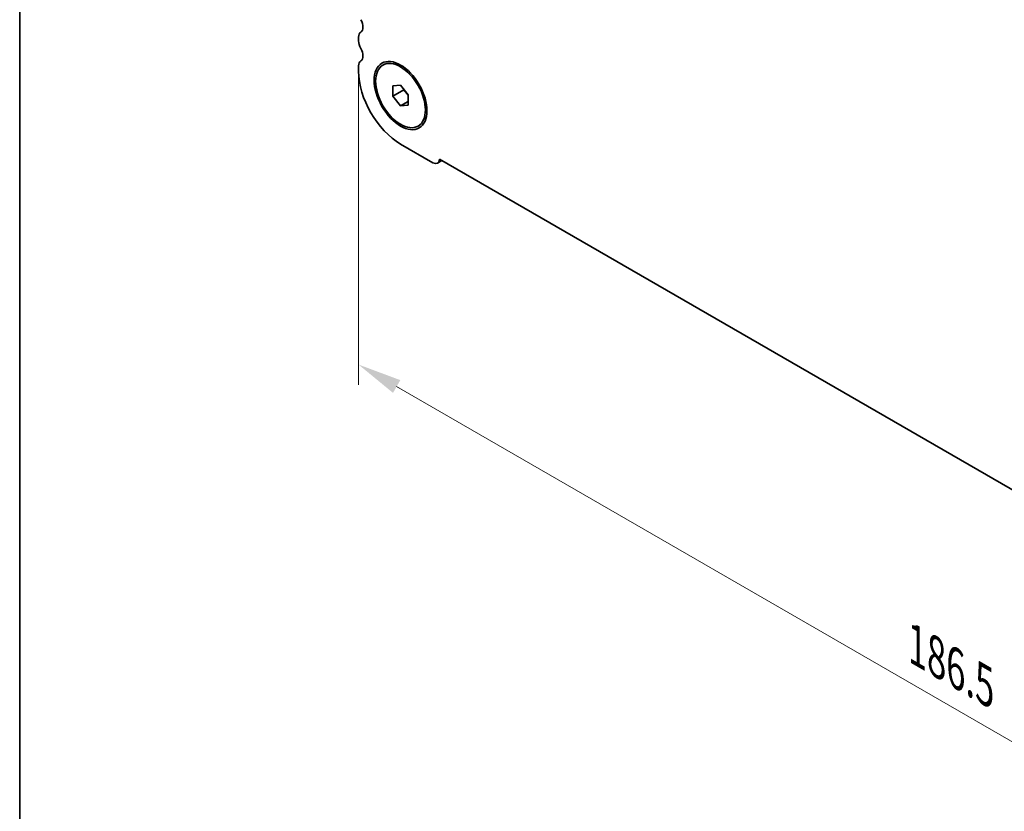
# Model space of a CAD drawing. Units: millimetres. Extents: x 29 to 5152, y 16 to 1000.
# Drawn here: x 29 to 141, y 156 to 246 of the extents above; entities that cross this region are included whole.
import ezdxf

# ---------------------------------------------------------------- set-up
doc = ezdxf.new("R2010")
doc.units = ezdxf.units.MM
doc.header["$LTSCALE"] = 2
doc.layers.get('Defpoints').update_dxf_attribs({"lineweight": 25})
for name, color, linetype, lineweight in [('Border (ISO)', 7, 'Continuous', 35), ('Dimension (ISO)', 7, 'Continuous', 18), ('Visible (ISO)', 7, 'Continuous', 35)]:
    doc.layers.add(name, color=color, linetype=linetype, lineweight=lineweight)
doc.styles.add('Note Text (TK)', font='MS PGothic.ttf')
doc.dimstyles.new('Default - Method 1b (TK)', dxfattribs={"dimscale": 2, "dimtxt": 2.5, "dimasz": 2.5, "dimexe": 1, "dimexo": 1.5, "dimgap": 1, "dimtad": 1, "dimtoh": 1, "dimrnd": 1e-08, "dimdsep": 46, "dimtxsty": 'Note Text (TK)', "dimcen": 0.09, "dimdle": 5, "dimclrd": 100, "dimclre": 100, "dimclrt": 7, "dimadec": 1, "dimazin": 1, "dimtfac": 1, "dimtmove": 0, "dimatfit": 3, "dimfxl": 1, "dimtolj": 1, "dimlwd": -1, "dimlwe": -1, "dimarcsym": 0})

# ---------------------------------------------------------------- blocks, each defined once
blk = doc.blocks.new('図面枠 tk図枠')
at = {"layer": 'Border (ISO)'}
blk.add_line((14.5, 289), (14.5, 8), dxfattribs=at)
blk = doc.blocks.new('*D4')
at = {"layer": 'Defpoints', "color": 0}
for p in [(67.51, 244.14), (199.39, 168), (199.39, 130.99)]:
    blk.add_point(p, dxfattribs=at)
at = {"layer": 'Dimension (ISO)', "color": 100}
for p, q in [((67.51, 240.68), (67.51, 204.81)), ((71.84, 204.62), (195.06, 133.49)), ((199.39, 164.54), (199.39, 128.68))]:
    blk.add_line(p, q, dxfattribs=at)
for points in [[(72.26, 205.35), (71.43, 203.9), (67.51, 207.12)], [(195.48, 134.21), (194.64, 132.76), (199.39, 130.99)]]:
    blk.add_solid(points, dxfattribs=at)
at = {"layer": 'Dimension (ISO)', "color": 7, "insert": (130.96, 175.16), "char_height": 5, "attachment_point": 4, "rotation": 330, "style": 'Note Text (TK)'}
blk.add_mtext('\\A1;{\\Q-30.000;\\W0.816;\\H0.816x;186.5}', dxfattribs=at)

msp = doc.modelspace()

# ---------------------------------------------------------------- linework, layer by layer
at = {"layer": 'Visible (ISO)'}
for p, q in [((67.514, 243.9252), (67.514, 244.358)), ((67.514, 240.4674), (67.514, 241.092)), ((70.287, 241.1758), (70.4638, 241.2779)), ((71.4031, 238.8113), (72.287, 238.8902)), ((71.4031, 237.6328), (71.4031, 238.8113)), ((71.4031, 237.6328), (72.6759, 238.3676)), ((72.287, 238.8902), (73.1709, 237.7906)), ((72.6759, 238.4064), (72.6759, 238.3676)), ((72.6759, 238.3676), (73.1709, 237.7518)), ((72.287, 236.5332), (71.4031, 237.6328)), ((73.1709, 237.7906), (73.1709, 236.6121)), ((72.287, 236.5332), (73.1709, 237.0435)), ((73.1709, 236.6121), (72.287, 236.5332)), ((74.287, 234.2476), (74.4638, 234.3497)), ((75.9639, 230.0775), (72.287, 232.2003)), ((76.4889, 230.0255), (76.9786, 230.3082)), ((190.1979, 164.941), (76.7056, 230.4658))]:
    msp.add_line(p, q, dxfattribs=at)
for centre, major_axis, start_param, end_param in [((67.1251, 245.9991), (0.625, -1.0825), 0.01840471, 1.55239273), ((68.3979, 243.8477), (-0.625, 1.0825), 0.01840471, 0.78539872), ((68.3979, 243.4149), (-0.625, 1.0825), 0.78539872, 1.55239273), ((67.1251, 242.7332), (0.625, -1.0825), 0.01840471, 1.55239273), ((68.3979, 240.5817), (-0.625, 1.0825), 0.01840471, 0.78539872), ((72.287, 237.7117), (-3.375, 5.8457), 0.78539872, 2.35619504), ((75.9639, 230.9348), (0.525, -0.9093), 5.4977877, 7.02094696)]:
    msp.add_ellipse(centre, major_axis=major_axis, ratio=0.57735027, start_param=start_param, end_param=end_param, dxfattribs=at)
for major_axis in [(-2.125, 3.6806), (-2, 3.4641)]:
    msp.add_ellipse((72.287, 237.7117), major_axis=major_axis, ratio=0.57735027, dxfattribs=at)

# ---------------------------------------------------------------- block references
at = {"xscale": 2, "yscale": 2, "zscale": 2}
msp.add_blockref('図面枠 tk図枠', (0, 0), dxfattribs=at)

# ---------------------------------------------------------------- dimensions: what is measured, and where the dimension line sits
at = {"layer": 'Dimension (ISO)', "color": 100}
dim = msp.add_linear_dim(base=(199.3894, 130.9862), p1=(67.514, 244.1416), p2=(199.3894, 168.0034), angle=150.000027, text='{\\Q-30.000;\\W0.816;\\H0.816x;<>}', dimstyle='Default - Method 1b (TK)', override={"dimtoh": 0, "dimlfac": 1.224745, "dimtofl": 0, "dimatfit": 1}, dxfattribs=at)
dim.commit()
dim.dimension.update_dxf_attribs({"geometry": '*D4', "text_midpoint": (133.4511, 169.0556), "dimtype": 160})

doc.saveas('drawing.dxf')
